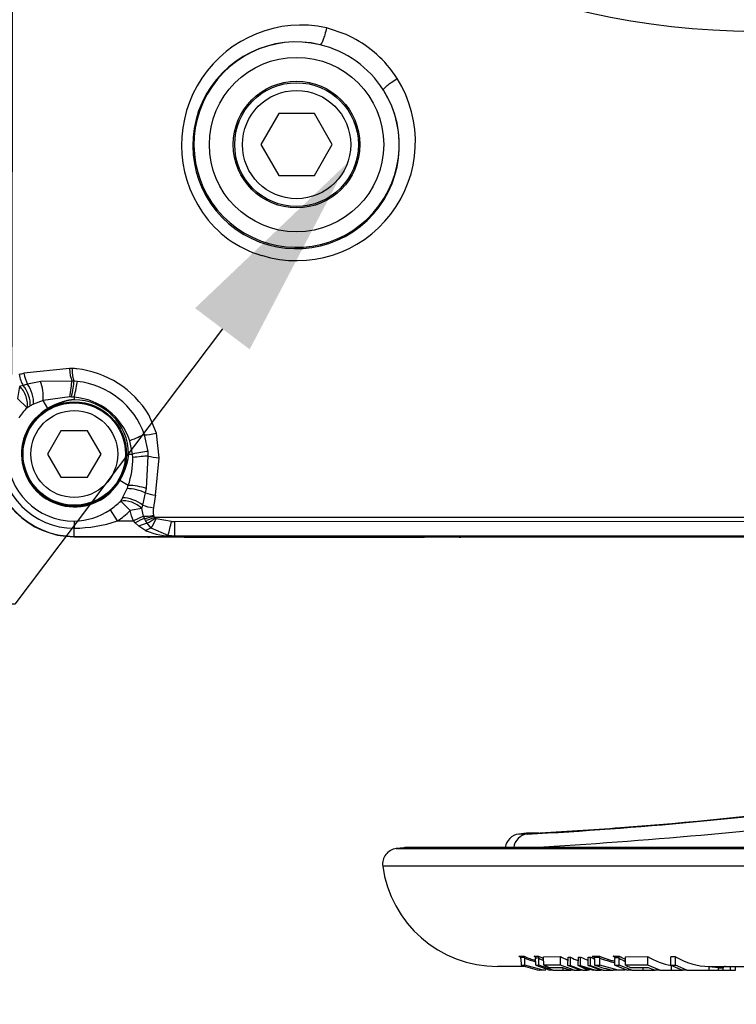
# Paper-space layout 'Sheet1' of a CAD drawing. Units: millimetres. Extents: x 0 to 210, y -3 to 297.
# Drawn here: x 148 to 157, y 182 to 194 of the extents above; entities that cross this region are included whole.
import ezdxf
from ezdxf import colors
from ezdxf.entities.mleader import LeaderData, LeaderLine
from ezdxf.enums import TextEntityAlignment as Align
from ezdxf.math import Vec2, Vec3

# ---------------------------------------------------------------- set-up
doc = ezdxf.new("R2010")
doc.units = ezdxf.units.MM
doc.layers.add('A3B6N0BT00', color=7, linetype='Continuous')
doc.layers.add('Default', color=7, linetype='Continuous')
doc.styles.add('SEACAD_Arial', font='arial.ttf', dxfattribs={"width": 0.9})
doc.dimstyles.new('ISO-InstDr', dxfattribs={"dimtxt": 2.24, "dimasz": 3.136, "dimexe": 1.12, "dimexo": 1.12, "dimgap": 0.56, "dimtad": 1, "dimdec": 0, "dimlfac": 10, "dimzin": 0, "dimdsep": 46, "dimtxsty": 'SEACAD_Arial', "dimblk1": '_SE_FILLED', "dimblk2": '_SE_FILLED', "dimsah": 1, "dimcen": 1.12, "dimadec": 0, "dimazin": 0, "dimtfac": 0.5, "dimtofl": 0, "dimtmove": 0, "dimatfit": 3, "dimfxl": 1, "dimtzin": 0, "dimarcsym": 0})

# ---------------------------------------------------------------- blocks, each defined once
blk = doc.blocks.new('SE8')
at = {"layer": 'A3B6N0BT00', "color": 7, "linetype": 'Continuous'}
for p, q in [((152.097, 194.057), (151.845, 194.144)), ((151.226, 193.034), (150.995, 192.634)), ((151.688, 193.034), (151.226, 193.034)), ((151.919, 192.634), (151.688, 193.034)), ((150.995, 192.634), (151.226, 192.234)), ((151.688, 192.234), (151.919, 192.634)), ((151.226, 192.234), (151.688, 192.234)), ((148.522, 189.74), (147.931, 189.679)), ((148.555, 189.74), (148.522, 189.74)), ((147.876, 189.508), (147.848, 189.354)), ((147.919, 189.521), (147.876, 189.508)), ((148.148, 189.571), (147.979, 189.538)), ((148.551, 189.578), (148.148, 189.571)), ((148.622, 189.571), (148.58, 189.576)), ((147.972, 189.233), (147.848, 189.354)), ((148.181, 189.327), (148.057, 189.28)), ((148.527, 189.372), (148.181, 189.327)), ((148.24, 189.224), (148.181, 189.327)), ((148.548, 189.371), (148.527, 189.372)), ((148.582, 189.368), (148.548, 189.371)), ((148.582, 189.368), (148.582, 189.335)), ((149.644, 188.905), (149.545, 189.141)), ((148.409, 188.934), (148.236, 188.634)), ((148.755, 188.934), (148.409, 188.934)), ((148.928, 188.634), (148.755, 188.934)), ((149.536, 188.668), (149.49, 188.882)), ((149.681, 188.586), (149.644, 188.905)), ((149.336, 188.634), (149.299, 188.804)), ((148.236, 188.634), (148.409, 188.334)), ((148.755, 188.334), (148.928, 188.634)), ((149.283, 188.634), (149.336, 188.634)), ((149.339, 188.589), (149.336, 188.634)), ((149.539, 188.608), (149.536, 188.668)), ((149.515, 188.187), (149.539, 188.608)), ((149.631, 188.102), (149.681, 188.586)), ((148.409, 188.334), (148.755, 188.334)), ((149.281, 188.229), (149.172, 188.292)), ((149.208, 188.067), (149.266, 188.187)), ((149.467, 187.973), (149.505, 188.132)), ((149.505, 188.132), (149.515, 188.187)), ((149.183, 188.026), (149.305, 187.903)), ((149.045, 187.915), (149.139, 187.769)), ((149.454, 187.93), (149.305, 187.903)), ((149.454, 187.93), (149.467, 187.973)), ((149.478, 187.83), (149.454, 187.93)), ((148.582, 187.767), (148.582, 187.676)), ((149.139, 187.769), (149.348, 187.769)), ((149.478, 187.83), (149.348, 187.769)), ((149.37, 187.747), (149.348, 187.769)), ((149.418, 187.701), (149.37, 187.747)), ((149.49, 187.803), (149.478, 187.83)), ((149.503, 187.777), (149.49, 187.803)), ((149.523, 187.739), (149.503, 187.777)), ((149.575, 187.676), (149.523, 187.739)), ((162.034, 187.814), (149.618, 187.815)), ((149.629, 187.804), (149.618, 187.815)), ((149.839, 187.763), (149.642, 187.798)), ((162.032, 187.761), (149.882, 187.76)), ((149.882, 187.573), (149.882, 187.76)), ((148.582, 187.569), (148.582, 187.676)), ((149.508, 187.643), (149.418, 187.701)), ((149.797, 187.582), (149.575, 187.676)), ((148.582, 187.569), (149.879, 187.569)), ((148.582, 187.569), (148.582, 187.566)), ((162.025, 187.566), (148.582, 187.566)), ((148.582, 187.566), (148.582, 187.566)), ((148.582, 187.566), (162.025, 187.566)), ((150.004, 187.559), (149.554, 187.559)), ((149.882, 187.573), (149.797, 187.582)), ((149.797, 187.582), (149.879, 187.569)), ((149.882, 187.573), (149.879, 187.569)), ((150.004, 187.559), (150.004, 187.566)), ((150.004, 187.559), (153.111, 187.559)), ((153.111, 187.566), (153.111, 187.559)), ((153.561, 187.559), (153.111, 187.559)), ((154.431, 183.733), (154.33, 183.721)), ((154.439, 183.721), (154.33, 183.721)), ((154.431, 183.733), (154.538, 183.733)), ((154.561, 183.734), (154.454, 183.734)), ((152.845, 183.546), (152.746, 183.534)), ((152.746, 183.534), (174.369, 183.534)), ((174.269, 183.546), (152.845, 183.546)), ((174.246, 183.547), (152.869, 183.547)), ((174.543, 183.308), (152.571, 183.308)), ((154.33, 182.143), (154.401, 182.142)), ((154.407, 182.124), (154.355, 182.125)), ((154.407, 182.12), (154.407, 182.124)), ((154.561, 182.13), (154.528, 182.142)), ((154.547, 182.124), (154.548, 182.115)), ((154.588, 182.117), (154.589, 182.126)), ((154.65, 182.137), (154.869, 182.138)), ((154.653, 182.028), (154.65, 182.137)), ((154.869, 182.029), (154.869, 182.138)), ((154.967, 182.023), (154.969, 182.13)), ((155, 182.022), (155.001, 182.13)), ((155.098, 182.022), (155.101, 182.129)), ((155.13, 182.022), (155.131, 182.129)), ((155.227, 182.024), (155.229, 182.131)), ((155.26, 182.024), (155.26, 182.132)), ((155.278, 182.143), (155.375, 182.142)), ((155.378, 182.124), (155.307, 182.125)), ((155.378, 182.12), (155.378, 182.124)), ((155.59, 182.125), (155.55, 182.142)), ((155.571, 182.124), (155.572, 182.115)), ((155.627, 182.117), (155.628, 182.126)), ((155.709, 182.137), (155.998, 182.138)), ((155.712, 182.028), (155.709, 182.137)), ((155.998, 182.029), (155.998, 182.138)), ((156.298, 182.028), (156.295, 182.137)), ((156.359, 182.028), (156.359, 182.138)), ((154.394, 182.012), (154.057, 182.012)), ((154.357, 182.111), (154.36, 182.028)), ((154.408, 182.027), (154.407, 182.12)), ((154.644, 181.962), (154.408, 182.027)), ((154.55, 182.028), (154.548, 182.115)), ((154.55, 182.028), (154.733, 181.962)), ((154.589, 182.029), (154.588, 182.117)), ((154.772, 181.962), (154.589, 182.029)), ((154.869, 182.029), (154.653, 182.028)), ((155.047, 181.962), (154.869, 182.029)), ((154.904, 181.962), (154.903, 181.996)), ((155.125, 181.962), (154.967, 182.023)), ((155, 182.022), (155.159, 181.962)), ((155.22, 181.962), (155.098, 182.022)), ((155.13, 182.022), (155.324, 181.962)), ((155.159, 182.001), (155.292, 181.962)), ((155.246, 181.962), (155.159, 182.001)), ((155.387, 181.962), (155.227, 182.024)), ((155.26, 182.024), (155.422, 181.962)), ((155.31, 182.111), (155.312, 182.028)), ((155.379, 182.027), (155.378, 182.12)), ((155.616, 181.962), (155.379, 182.027)), ((155.574, 182.028), (155.572, 182.115)), ((155.574, 182.028), (155.737, 181.962)), ((155.627, 182.029), (155.627, 182.117)), ((155.791, 181.962), (155.627, 182.029)), ((155.998, 182.029), (155.712, 182.028)), ((155.94, 181.962), (155.939, 181.998)), ((156.153, 181.962), (155.998, 182.029)), ((156.298, 182.028), (156.446, 181.962)), ((156.306, 181.962), (156.305, 182.025)), ((156.506, 181.962), (156.359, 182.028)), ((156.791, 181.962), (156.792, 182.012)), ((156.792, 182.012), (162.537, 182.012)), ((156.912, 181.992), (156.792, 182.006)), ((156.912, 182.004), (156.912, 181.992)), ((157.069, 181.962), (157.069, 182.012)), ((157.133, 181.962), (157.134, 182.012)), ((154.644, 181.962), (154.597, 181.962)), ((154.681, 181.962), (154.644, 181.962)), ((154.772, 181.962), (154.733, 181.962)), ((154.772, 181.962), (154.904, 181.962)), ((154.904, 181.962), (155.003, 181.962)), ((155.047, 181.962), (155.003, 181.962)), ((155.047, 181.962), (155.125, 181.962)), ((155.159, 181.962), (155.125, 181.962)), ((155.159, 181.962), (155.22, 181.962)), ((155.246, 181.962), (155.22, 181.962)), ((155.324, 181.962), (155.292, 181.962)), ((155.324, 181.962), (155.387, 181.962)), ((155.422, 181.962), (155.387, 181.962)), ((155.422, 181.962), (155.551, 181.962)), ((155.616, 181.962), (155.551, 181.962)), ((155.705, 181.962), (155.616, 181.962)), ((155.791, 181.962), (155.737, 181.962)), ((155.791, 181.962), (155.94, 181.962)), ((155.94, 181.962), (156.096, 181.962)), ((156.153, 181.962), (156.096, 181.962)), ((156.153, 181.962), (156.306, 181.962)), ((156.306, 181.962), (156.446, 181.962)), ((156.506, 181.962), (156.446, 181.962)), ((156.506, 181.962), (156.791, 181.962)), ((156.791, 181.962), (156.912, 181.962)), ((156.912, 181.992), (156.975, 181.992)), ((156.912, 181.962), (156.912, 181.992)), ((156.912, 181.962), (156.974, 181.962)), ((156.974, 181.962), (156.975, 181.992)), ((156.974, 181.962), (157.069, 181.962)), ((157.069, 181.962), (157.133, 181.962))]:
    blk.add_line(p, q, dxfattribs=at)
for centre, radius in [((151.457, 192.634), 1.127), ((151.457, 192.634), 0.818), ((151.457, 192.634), 0.8), ((151.457, 192.634), 0.7), ((148.582, 188.634), 0.675), ((148.582, 188.634), 0.662), ((148.582, 188.634), 0.562)]:
    blk.add_circle(centre, radius, dxfattribs=at)
for centre, radius, start, end in [((157.454, 204.286), 10.189, 243.8571, 292.2267), ((151.518, 192.631), 1.548, 77.8163, 214.4888), ((151.451, 192.625), 1.336, 76.5625, 32.294), ((151.457, 192.634), 1.327, 76.7348, 32.1218), ((151.478, 192.668), 1.521, 37.2129, 65.9747), ((151.435, 192.603), 1.362, 32.7313, 76.1252), ((151.308, 192.549), 1.728, 32.9269, 36.9358), ((151.458, 192.67), 1.536, 252.7422, 32.2031), ((151.398, 192.546), 1.401, 214.4093, 253.6037), ((143.345, 210.735), 21.549, 282.12, 282.2877), ((148.551, 189.157), 0.582, 83.5719, 89.583), ((148.475, 188.493), 1.251, 31.1879, 83.4979), ((148.503, 187.599), 2.009, 105.1285, 106.9076), ((148.511, 188.769), 0.81, 85.125, 87.1142), ((148.517, 188.549), 1.028, 18.9422, 84.1467), ((148.857, 187.765), 1.713, 119.5077, 121.1033), ((148.412, 188.551), 0.811, 115.9704, 119.5215), ((148.516, 188.547), 0.824, 18.1698, 85.4197), ((148.582, 188.634), 0.701, 0, 90), ((148.582, 188.634), 0.855, 135.5537, 147.2026), ((148.582, 188.634), 0.682, 120.0665, 329.9335), ((148.582, 188.634), 1.068, 180, 270), ((148.582, 188.634), 1.068, 180, 270), ((148.582, 188.634), 1.064, 180, 270), ((148.582, 188.634), 0.958, 180, 270), ((148.582, 188.634), 0.867, 180, 270), ((148.194, 188.587), 1.145, 341.753, 0.0596), ((148.496, 188.488), 0.826, 338.6323, 341.7541), ((148.582, 188.634), 0.855, 302.7974, 314.6915), ((147.713, 188.936), 1.73, 328.2494, 329.8305), ((177.319, 183.786), 28.022, 171.1401, 171.4772), ((148.566, 188.617), 0.85, 271.0734, 304.3088), ((148.582, 188.634), 1.028, 302.7974, 314.6915), ((149.879, 187.897), 0.277, 171.3807, 191.4174), ((148.568, 189.47), 1.794, 270.4596, 288.5765), ((149.356, 188.412), 0.651, 283.0188, 293.7028), ((149.147, 188.464), 0.817, 297.4293, 306.1214), ((148.484, 188.353), 1.284, 328.1513, 334.3711), ((149.68, 187.857), 0.0734, 191.5974, 199.9042), ((149.818, 187.906), 0.219, 199.5455, 204.3205), ((149.651, 187.835), 0.0378, 234.1446, 256.3034), ((146.62, 188.428), 3.287, 345.0883, 348.3316), ((149.882, 188.088), 0.327, 262.5072, 270.0168), ((149.886, 188.581), 1.011, 248.0353, 269.5631), ((149.554, 187.659), 0.1, 248.2701, 270), ((153.561, 187.659), 0.1, 270, 291.7299), ((151.356, 240.231), 56.594, 273.1228, 277.4809), ((151.539, 238.132), 54.481, 274.3234, 277.1257), ((149.778, 261.916), 78.511, 273.46131, 276.63575), ((151.539, 238.132), 54.481, 273.1553, 274.3234), ((154.354, 183.523), 0.2, 96.7401, 172.9598), ((154.454, 183.534), 0.2, 90, 96.7401), ((152.769, 183.335), 0.2, 96.7401, 187.7958), ((152.869, 183.347), 0.2, 90, 96.7401), ((154.057, 183.512), 1.5, 187.7958, 270), ((154.976, 183.8), 1.778, 248.7207, 249.9325), ((154.31, 182.11), 0.047, 1.5793, 18.118), ((154.388, 182.127), 0.0197, 350.218, 47.4157), ((154.814, 183.063), 1.009, 245.8278, 254.6497), ((154.448, 186.358), 4.217, 271.0942, 271.8759), ((154.522, 182.117), 0.0263, 17.1579, 75.6228), ((154.459, 186.284), 4.161, 271.2169, 271.7907), ((154.562, 182.131), 0.0274, 349.1362, 28.2682), ((155.141, 183.246), 1.234, 243.2578, 246.4749), ((155.396, 183.176), 1.164, 243.0571, 248.3787), ((155.079, 189.131), 7.001, 269.1041, 269.3588), ((155.498, 183.115), 1.104, 243.2319, 248.7835), ((155.079, 189.186), 7.057, 270.1713, 270.4175), ((155.732, 183.603), 1.591, 247.8221, 251.508), ((155.082, 189.025), 6.895, 271.2234, 271.4802), ((155.76, 183.113), 1.101, 243.0067, 245.7626), ((155.91, 183.768), 1.743, 248.735, 250.0627), ((155.274, 182.11), 0.0355, 1.9166, 24.1404), ((155.356, 182.129), 0.0233, 347.2326, 33.1165), ((155.44, 190.1), 7.959, 270.7962, 271.3652), ((155.544, 182.114), 0.0292, 21.3829, 76.7186), ((155.449, 189.983), 7.859, 270.8854, 271.3029), ((155.571, 182.139), 0.0582, 346.8469, 4.8274), ((156.126, 183.013), 1.001, 240.241, 245.2953), ((156.462, 182.928), 0.917, 239.5574, 260.0638), ((156.185, 192.75), 10.613, 270.594, 270.9376), ((156.802, 182.852), 0.841, 238.2104, 269.3311), ((154.459, 186.681), 4.654, 268.7813, 269.3763), ((155.014, 183.908), 1.99, 250.7986, 257.8985), ((155.023, 183.738), 1.732, 249.1695, 254.123), ((154.46, 186.63), 4.603, 271.1184, 271.6006), ((155.133, 183.242), 1.25, 244.1642, 247.2523), ((155.197, 183.212), 1.303, 245.3191, 248.6832), ((154.805, 188.961), 6.964, 269.33, 270.7545), ((155.362, 183.189), 1.279, 248.6669, 253.7032), ((155.077, 189.541), 7.519, 269.158, 269.4105), ((155.078, 189.599), 7.577, 270.1541, 270.3943), ((155.08, 189.429), 7.407, 271.1314, 271.3861), ((155.448, 190.814), 8.787, 269.1131, 269.5462), ((155.962, 183.901), 1.983, 250.8632, 258.0346), ((155.987, 183.722), 1.714, 249.1981, 256.0367), ((155.451, 190.722), 8.695, 270.8137, 271.1645), ((156.114, 183.005), 1.013, 241.2372, 246.3846), ((156.211, 182.982), 1.077, 242.3855, 246.0426), ((155.882, 194.154), 12.157, 269.4929, 270.5711), ((156.423, 182.943), 1.034, 246.0189, 251.5734), ((156.186, 193.528), 11.501, 270.5548, 270.8589), ((156.992, 181.991), 0.0178, 122.7762, 175.7741)]:
    blk.add_arc(centre, radius, start, end, dxfattribs=at)
for centre, major_axis, ratio, start_param, end_param in [((147.935, 189.666), (0.043, -0.195), 0.323316, 4.644094, 5.47489), ((147.996, 189.68), (0.044, -0.195), 0.320663, 4.64515, 5.448315), ((148.582, 189.743), (0.004, -0.2), 0.298202, 4.724961, 5.682489), ((148.615, 189.743), (-0.004, -0.2), 0.295899, 4.736794, 5.710846), ((147.848, 189.354), (0.076, -0.185), 0.562829, 0.649269, 2.28668), ((147.904, 189.376), (-0.073, 0.186), 0.443105, 3.855243, 5.414783), ((147.962, 189.397), (-0.06, 0.191), 0.386658, 3.935858, 5.417902), ((148.121, 189.43), (-0.022, 0.199), 0.287044, 4.137388, 5.470622), ((148.521, 189.412), (0.029, 0.198), 0.058335, 4.515252, 5.712247), ((148.544, 189.408), (0.035, 0.197), 0.050288, 4.530158, 5.738671), ((148.582, 189.401), (0.042, 0.196), 0.035231, 4.550402, 5.776851), ((149.334, 188.812), (0.184, 0.079), 0.031457, 0.546063, 1.747617), ((149.645, 188.953), (-0.192, -0.056), 0.227426, 0.562187, 1.498821), ((149.388, 188.634), (0.197, 0.037), 0.0504, 0.71325, 1.831771), ((149.396, 188.582), (0.199, 0.023), 0.067227, 0.761563, 1.856715), ((149.682, 188.634), (-0.2, 0.012), 0.240094, 0.788417, 1.581108), ((149.379, 188.113), (-0.195, 0.047), 0.295005, 4.079376, 5.400887), ((149.39, 188.166), (0.197, -0.035), 0.265399, 0.931988, 2.203537), ((149.631, 188.15), (-0.198, 0.031), 0.240397, 0.916771, 1.607229), ((149.305, 187.903), (-0.183, 0.08), 0.541345, 4.03246, 5.646698), ((149.329, 187.958), (-0.185, 0.077), 0.424235, 4.054407, 5.585523), ((149.606, 187.988), (-0.198, 0.03), 0.241279, 0.830563, 1.60668), ((149.37, 187.725), (0.178, 0.092), 0.098244, 0.773519, 1.519911), ((149.418, 187.632), (0.175, 0.097), 0.304357, 0.769076, 1.404323), ((149.608, 187.891), (-0.196, -0.039), 0.239784, 0.797847, 1.52261), ((149.611, 187.881), (-0.188, -0.067), 0.230899, 0.796034, 1.488475), ((149.508, 187.516), (0.131, 0.151), 0.471744, 0.60667, 1.072574), ((154.462, 183.523), (0, 0.2), 0.988213, 0.117636, 1.447922), ((154.561, 183.534), (0, -0.2), 0.988246, 3.003282, 3.259229), ((156.912, 181.992), (0, -0.02), 0.003934, 2.221791, 3.141591), ((157.003, 181.992), (-0.0283, 0), 0.70711, 4.712389, 5.505208)]:
    blk.add_ellipse(centre, major_axis=major_axis, ratio=ratio, start_param=start_param, end_param=end_param, dxfattribs=at)
for points, degree, knots in [([(147.776, 189.662), (147.78, 191.172), (147.782, 192.681), (147.785, 194.945), (147.785, 195.699), (147.786, 196.831), (147.787, 197.208), (147.787, 197.963), (147.787, 198.718), (147.788, 199.471), (147.798, 200.224), (147.807, 200.6), (147.847, 201.729), (147.888, 202.481), (148.059, 204.736), (148.235, 206.236), (148.472, 207.725)], 3, [0, 0, 0, 0, 0.25, 0.25, 0.375, 0.375, 0.4375, 0.4375, 0.5, 0.5625, 0.5625, 0.625, 0.625, 0.75, 0.75, 1, 1, 1, 1]), ([(151.845, 194.144), (151.839, 194.117), (151.825, 194.062), (151.801, 193.988), (151.778, 193.936), (151.766, 193.925), (151.762, 193.925)], 3, [0, 0, 0, 0, 0.287248, 0.496881, 0.706514, 1, 1, 1, 1]), ([(152.581, 193.339), (152.579, 193.344), (152.586, 193.358), (152.627, 193.397), (152.687, 193.443), (152.734, 193.474), (152.758, 193.488)], 3, [0, 0, 0, 0, 0.293486, 0.503119, 0.712751, 1, 1, 1, 1]), ([(148.582, 189.335), (148.561, 189.335), (148.539, 189.332), (148.518, 189.33), (148.492, 189.324), (148.457, 189.317), (148.405, 189.298), (148.36, 189.282), (148.318, 189.264), (148.276, 189.245), (148.24, 189.224)], 2, [0, 0, 0, 0.125, 0.125, 0.25, 0.25, 0.5, 0.5, 0.75, 0.75, 1, 1, 1]), ([(149.172, 188.292), (149.194, 188.33), (149.213, 188.372), (149.232, 188.413), (149.247, 188.457), (149.265, 188.509), (149.273, 188.544), (149.278, 188.569), (149.281, 188.59), (149.283, 188.612), (149.283, 188.634)], 2, [0, 0, 0, 0.25, 0.25, 0.5, 0.5, 0.75, 0.75, 0.875, 0.875, 1, 1, 1]), ([(154.355, 182.125), (154.354, 182.126), (154.354, 182.128), (154.351, 182.131), (154.348, 182.134), (154.341, 182.139), (154.335, 182.141), (154.33, 182.143)], 3, [0, 0, 0, 0, 0.09873, 0.218212, 0.359601, 0.557938, 1, 1, 1, 1]), ([(155.307, 182.125), (155.306, 182.126), (155.305, 182.128), (155.302, 182.131), (155.298, 182.134), (155.29, 182.139), (155.283, 182.141), (155.278, 182.143)], 3, [0, 0, 0, 0, 0.09873, 0.218212, 0.359601, 0.557938, 1, 1, 1, 1]), ([(155.375, 182.142), (155.389, 182.137), (155.415, 182.127), (155.454, 182.113), (155.497, 182.1), (155.536, 182.088), (155.563, 182.081), (155.573, 182.079)], 3, [0, 0, 0, 0, 0.1005797, 0.1951842, 0.2838298, 0.4066013, 0.4760068, 0.4760068, 0.4760068, 0.4760068])]:
    blk.add_open_spline(points, degree=degree, knots=knots, dxfattribs=at)
for points in [[(149.348, 187.769), (149.328, 187.812), (149.314, 187.857), (149.305, 187.903)], [(162.026, 187.573), (157.978, 187.573), (153.93, 187.573), (149.882, 187.573)]]:
    blk.add_open_spline(points, degree=3, dxfattribs=at)
blk = doc.blocks.new('DMBLK35')
at = {"layer": 'Default', "linetype": 'Continuous'}
for points in [[(126.443, 282.734), (123.307, 282.212), (126.443, 281.689)], [(171.407, 282.734), (171.407, 281.689), (174.543, 282.212)]]:
    blk.add_hatch(color=7, dxfattribs=at).paths.add_polyline_path(points)
at = {"layer": 'Default', "color": 7, "linetype": 'Continuous'}
for p, q in [((123.307, 202.221), (123.307, 283.332)), ((174.543, 184.428), (174.543, 283.332)), ((123.307, 282.212), (174.543, 282.212))]:
    blk.add_line(p, q, dxfattribs=at)
at = {"layer": 'Default', "color": 7, "linetype": 'Continuous', "style": 'SEACAD_Arial'}
for s, p in [('512', (144.421, 287.7)), ('(', (142.278, 285.012)), (')', (154.55, 285.012)), ('20.17"', (144.421, 285.012))]:
    blk.add_text(s, height=2.24, dxfattribs=at).set_placement(p, align=Align.TOP_LEFT)
blk = doc.blocks.new('_SE_FILLED')
at = {"color": 0}
blk.add_line((0, 0), (-1, 0), dxfattribs=at)
blk.add_solid([(0, 0), (-1, -0.1665), (-1, 0.1665), (0, 0)], dxfattribs=at)
blk = doc.blocks.new('DMBLK36')
at = {"layer": 'Default', "linetype": 'Continuous'}
for points in [[(154.321, 169.855), (157.457, 170.378), (154.321, 170.901)], [(166.693, 169.855), (166.693, 170.901), (163.557, 170.378)]]:
    blk.add_hatch(color=7, dxfattribs=at).paths.add_polyline_path(points)
at = {"layer": 'Default', "color": 7, "linetype": 'Continuous'}
for p, q in [((157.457, 195.065), (157.457, 169.258)), ((163.557, 188.392), (163.557, 169.258)), ((151.185, 170.378), (157.457, 170.378)), ((163.557, 170.378), (182.354, 170.378))]:
    blk.add_line(p, q, dxfattribs=at)
at = {"layer": 'Default', "color": 7, "linetype": 'Continuous', "style": 'SEACAD_Arial'}
for s, p in [('61', (172.171, 175.866)), ('(', (170.029, 173.178)), (')', (180.547, 173.178)), ('2.40"', (172.171, 173.178))]:
    blk.add_text(s, height=2.24, dxfattribs=at).set_placement(p, align=Align.TOP_LEFT)

psp = doc.layouts.new('Sheet1')

# ---------------------------------------------------------------- block references
at = {"layer": 'Default'}
psp.add_blockref('SE8', (0, 0), dxfattribs=at)

# ---------------------------------------------------------------- dimensions: what is measured, and where the dimension line sits
at = {"layer": 'Default', "color": 7, "linetype": 'Continuous'}
for base, p1, p2, picture, middle in [((174.543, 282.212), (123.307, 201.101), (174.543, 183.308), 'DMBLK35', (148.925, 282.212)), ((163.557, 170.378), (157.457, 200.634), (163.557, 189.512), 'DMBLK36', (169.245, 170.378))]:
    dim = psp.add_linear_dim(base=base, p1=p1, p2=p2, text='\\A1;<>', dimstyle='ISO-InstDr', override={"dimpost": '\\X'}, dxfattribs=at)
    dim.commit()
    dim.dimension.update_dxf_attribs({"geometry": picture, "text_midpoint": middle, "dimtype": 160})

# ---------------------------------------------------------------- leaders
ml = psp.add_multileader_mtext('Standard', dxfattribs=at)
ml.set_content('{\\pxsm0.9;\\fArial|b0||i0||c0|p34;\\W1.;OIL FILLER \\PPLUG\\P}', color=256)
ml.set_leader_properties()
ml.build(insert=Vec2(0, 0))
ml.multileader.update_dxf_attribs({"dogleg_length": 5.76, "arrow_head_size": 2.688})
ctx = ml.context
ctx.base_point, ctx.char_height, ctx.arrow_head_size, ctx.landing_gap_size = Vec3(126.724, 186.695), 1.92, 2.688, 0.672
notes = []
notes.append((ctx, [(0, (1, 1, 0), (147.812, 186.695), (-1, 0), 5.76, [(0, [(152.117, 192.399)], 0, [])])]))
ctx.mtext.insert = Vec3(127.396, 187.671)
for ctx, leaders in notes:
    for number, flags, end, landing, length, lines in leaders:
        leader = LeaderData()
        leader.index, (leader.has_last_leader_line, leader.has_dogleg_vector, leader.attachment_direction) = number, flags
        leader.last_leader_point, leader.dogleg_vector, leader.dogleg_length = Vec3(end), Vec3(landing), length
        for number, points, colour, breaks in lines:
            line = LeaderLine()
            line.index, line.vertices, line.color, line.breaks = number, Vec3.list(points), colors.encode_raw_color(colour), breaks
            leader.lines.append(line)
        ctx.leaders.append(leader)

doc.saveas('drawing.dxf')
